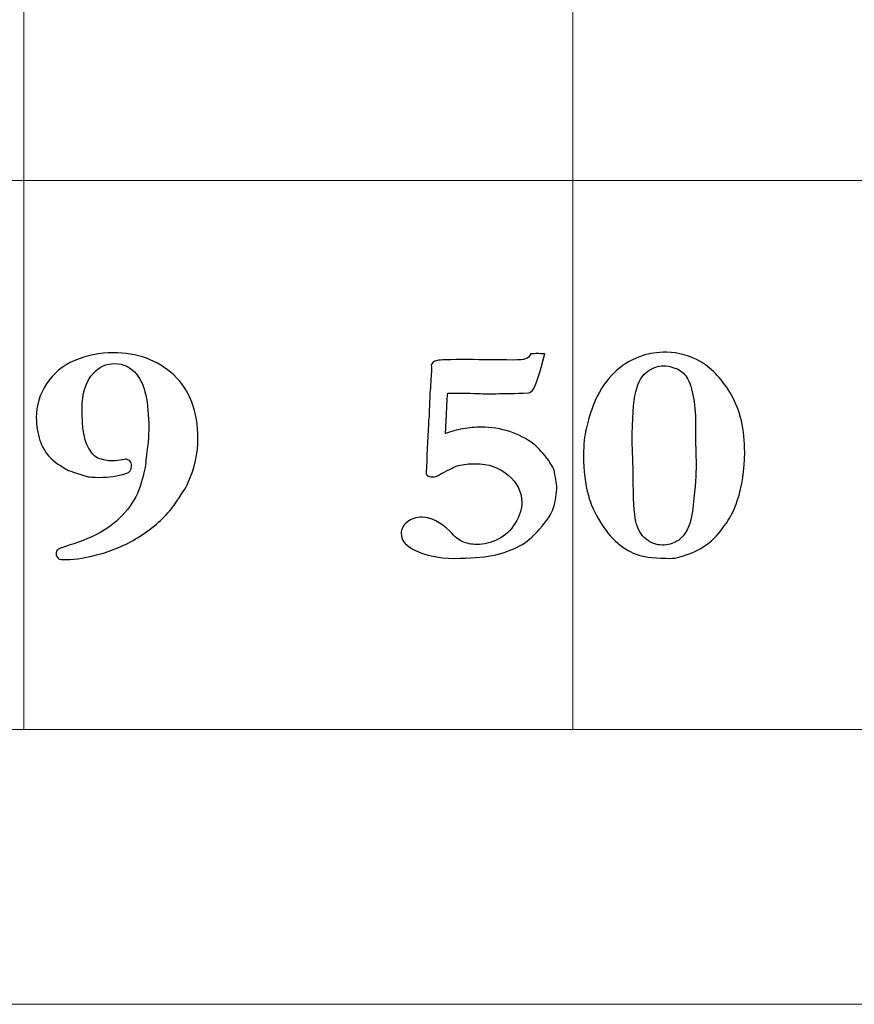
# Model space of a CAD drawing. Units: inches. Extents: x 0 to 60, y 0 to 36.
# Drawn here: x 29.1 to 30, y 0 to 1.1 of the extents above; entities that cross this region are included whole.
import ezdxf

# ---------------------------------------------------------------- set-up
doc = ezdxf.new("R2010")
doc.units = ezdxf.units.IN
doc.header["$MEASUREMENT"] = 0
for name, color, linetype, true_color in [('1', 7, 'CONTINUOUS', 0xffffff), ('30', 7, 'CONTINUOUS', 0xffffff), ('Top$2', 7, 'CONTINUOUS', 0xffffff)]:
    doc.layers.add(name, color=color, linetype=linetype, true_color=true_color)

# ---------------------------------------------------------------- blocks, each defined once
blk = doc.blocks.new('00217NBG')
at = {"layer": '1', "color": 9, "linetype": 'Continuous', "lineweight": 18}
for p, q in [((29.1, 0.3), (29.1, 24)), ((29.7, 0.3), (29.7, 24)), ((48, 0.9), (0.4, 0.9))]:
    blk.add_line(p, q, dxfattribs=at)
at = {"layer": '1', "color": 18, "linetype": 'Continuous', "lineweight": 18}
blk.add_line((48, 0.3), (0.4, 0.3), dxfattribs=at)
at = {"layer": '1', "color": 18, "linetype": 'Continuous', "lineweight": 25}
for points, knots in [([(29.1464, 0.4858), (29.1445, 0.4858), (29.1419, 0.4859), (29.1384, 0.4861), (29.1361, 0.4882), (29.1351, 0.4903), (29.1351, 0.4942), (29.1358, 0.4957), (29.1372, 0.4968), (29.1379, 0.4976), (29.1419, 0.4991), (29.1638, 0.5058), (29.1763, 0.5112), (29.1973, 0.5237), (29.206, 0.5314), (29.2202, 0.5494), (29.2253, 0.5591), (29.2313, 0.58), (29.2329, 0.5882), (29.2333, 0.5942), (29.2333, 0.5962), (29.234, 0.6011), (29.2351, 0.6088), (29.2359, 0.6144), (29.2364, 0.6213), (29.2364, 0.6578), (29.232, 0.6773), (29.2169, 0.6959), (29.2088, 0.6998), (29.1902, 0.6998), (29.1825, 0.6964), (29.1677, 0.6804), (29.1635, 0.6671), (29.1635, 0.6394), (29.1643, 0.6294), (29.1672, 0.614), (29.1697, 0.6084), (29.1736, 0.6033), (29.1761, 0.5999), (29.1785, 0.5977), (29.1807, 0.5967), (29.1862, 0.5946), (29.1916, 0.5935), (29.2005, 0.5935), (29.2041, 0.594), (29.2079, 0.5949), (29.2089, 0.5951), (29.21, 0.5953), (29.211, 0.5954), (29.2127, 0.5954), (29.2143, 0.5947), (29.2157, 0.5935), (29.217, 0.5922), (29.2177, 0.5903), (29.2177, 0.5836), (29.2157, 0.5809), (29.2114, 0.5797), (29.2026, 0.577), (29.1928, 0.5756), (29.1758, 0.5756), (29.1717, 0.5758), (29.1569, 0.5801), (29.1487, 0.5829), (29.1455, 0.5849), (29.1374, 0.5895), (29.1313, 0.5943), (29.127, 0.5991), (29.1227, 0.604), (29.1196, 0.6095), (29.1175, 0.6158), (29.1148, 0.624), (29.1135, 0.6324), (29.1135, 0.654), (29.1172, 0.6664), (29.1321, 0.6889), (29.1424, 0.6975), (29.1685, 0.7089), (29.1825, 0.7117), (29.2239, 0.7117), (29.246, 0.7036), (29.2813, 0.6713), (29.2902, 0.6479), (29.2902, 0.6023), (29.2866, 0.5862), (29.2774, 0.5649), (29.2723, 0.5569), (29.2557, 0.5335), (29.2443, 0.523), (29.2159, 0.5039), (29.2008, 0.4969), (29.1693, 0.488), (29.1564, 0.4858), (29.1464, 0.4858)], [0, 0, 0, 0, 0.006227, 0.006227, 0.006227, 0.011935, 0.011935, 0.017286, 0.017286, 0.017286, 0.028264, 0.028264, 0.049874, 0.049874, 0.071422, 0.071422, 0.092788, 0.092788, 0.114272, 0.114272, 0.114272, 0.124281, 0.124281, 0.124281, 0.138348, 0.138348, 0.188132, 0.188132, 0.225428, 0.225428, 0.259995, 0.259995, 0.30704, 0.30704, 0.336164, 0.336164, 0.355423, 0.355423, 0.355423, 0.363864, 0.363864, 0.363864, 0.378405, 0.378405, 0.387888, 0.387888, 0.387888, 0.39065, 0.39065, 0.39065, 0.395105, 0.395105, 0.395105, 0.400416, 0.400416, 0.409677, 0.409677, 0.409677, 0.435207, 0.435207, 0.45133, 0.45133, 0.573611, 0.573611, 0.573611, 0.598537, 0.598537, 0.598537, 0.61907, 0.61907, 0.61907, 0.645988, 0.645988, 0.688894, 0.688894, 0.7318, 0.7318, 0.77463, 0.77463, 0.8502, 0.8502, 0.925588, 0.925588, 0.96274, 0.96274, 0.972013, 0.972013, 0.981315, 0.981315, 0.990653, 0.990653, 1, 1, 1, 1]), ([(29.6483, 0.7049), (29.6505, 0.7058), (29.6524, 0.7077), (29.6541, 0.7105), (29.6566, 0.7106), (29.6592, 0.7107), (29.6618, 0.7107), (29.6628, 0.7107), (29.6653, 0.7107), (29.6693, 0.7105), (29.6635, 0.6881), (29.6592, 0.6751), (29.6566, 0.6716), (29.6549, 0.6693), (29.6532, 0.6681), (29.6516, 0.6679), (29.6348, 0.6673), (29.6259, 0.667), (29.6231, 0.667), (29.6212, 0.667), (29.6193, 0.667), (29.6148, 0.667), (29.6104, 0.6669), (29.6059, 0.6669), (29.6037, 0.6669), (29.6003, 0.667), (29.5958, 0.6672), (29.5841, 0.6675), (29.5757, 0.6677), (29.5687, 0.6677), (29.5665, 0.6677), (29.5634, 0.6675), (29.5629, 0.6644), (29.5625, 0.6621), (29.5625, 0.6608), (29.5622, 0.6536), (29.5619, 0.6463), (29.5613, 0.6338), (29.561, 0.6286), (29.5607, 0.6234), (29.5667, 0.6257), (29.573, 0.6274), (29.5862, 0.6298), (29.5932, 0.6304), (29.6107, 0.6304), (29.621, 0.6288), (29.6409, 0.6222), (29.6497, 0.6177), (29.6572, 0.6118), (29.6628, 0.6073), (29.6682, 0.6014), (29.6735, 0.5939), (29.6773, 0.5885), (29.6794, 0.5845), (29.6798, 0.5819), (29.6815, 0.572), (29.6823, 0.5668), (29.6823, 0.5577), (29.6812, 0.5498), (29.6789, 0.5428), (29.6765, 0.5357), (29.6715, 0.5277), (29.6558, 0.5104), (29.6488, 0.5043), (29.6425, 0.501), (29.633, 0.4959), (29.6228, 0.4922), (29.6005, 0.4882), (29.587, 0.4871), (29.5521, 0.4871), (29.5363, 0.4907), (29.5161, 0.5023), (29.5123, 0.5078), (29.5123, 0.5191), (29.5145, 0.5233), (29.5233, 0.5302), (29.5287, 0.532), (29.545, 0.532), (29.5551, 0.5269), (29.5653, 0.5167), (29.5713, 0.5105), (29.5758, 0.5068), (29.5789, 0.5055), (29.5837, 0.5034), (29.589, 0.5023), (29.603, 0.5023), (29.6107, 0.5042), (29.6259, 0.512), (29.6322, 0.5178), (29.637, 0.5257), (29.6418, 0.5335), (29.6442, 0.5409), (29.6442, 0.5594), (29.6392, 0.5695), (29.6193, 0.5864), (29.6074, 0.5905), (29.5864, 0.5905), (29.5802, 0.5898), (29.5723, 0.5878), (29.5673, 0.5856), (29.5571, 0.5801), (29.5541, 0.5785), (29.5511, 0.577), (29.5494, 0.5764), (29.5478, 0.5761), (29.5442, 0.5761), (29.5424, 0.5766), (29.541, 0.5775), (29.54, 0.5783), (29.5395, 0.5793), (29.5395, 0.5807), (29.5404, 0.5983), (29.5412, 0.616), (29.5421, 0.6337), (29.5421, 0.636), (29.5422, 0.6381), (29.5425, 0.6399), (29.5428, 0.6417), (29.543, 0.6463), (29.5432, 0.6539), (29.5434, 0.6614), (29.5436, 0.6668), (29.5439, 0.6701), (29.5443, 0.6748), (29.5446, 0.6788), (29.5448, 0.6819), (29.5448, 0.6842), (29.5449, 0.6863), (29.5452, 0.6884), (29.5454, 0.6899), (29.5454, 0.691), (29.5454, 0.6916), (29.5454, 0.6937), (29.5453, 0.6957), (29.5452, 0.6978), (29.5452, 0.7004), (29.5474, 0.7023), (29.5543, 0.7039), (29.5655, 0.7042), (29.5854, 0.7042), (29.6014, 0.704), (29.6175, 0.7039), (29.6335, 0.7037), (29.6412, 0.7037), (29.6461, 0.7041), (29.6483, 0.7049)], [0, 0, 0, 0, 0.003344, 0.003344, 0.003344, 0.006477, 0.006477, 0.006477, 0.009546, 0.009546, 0.009546, 0.026279, 0.026279, 0.026279, 0.028882, 0.028882, 0.028882, 0.039721, 0.039721, 0.061398, 0.061398, 0.061398, 0.069384, 0.069384, 0.069384, 0.075364, 0.075364, 0.075364, 0.090542, 0.090542, 0.095007, 0.095007, 0.095007, 0.099054, 0.099054, 0.099054, 0.112073, 0.112073, 0.121457, 0.121457, 0.121457, 0.133246, 0.133246, 0.144881, 0.144881, 0.162205, 0.162205, 0.179497, 0.179497, 0.179497, 0.193803, 0.193803, 0.193803, 0.201854, 0.201854, 0.201854, 0.211139, 0.211139, 0.370153, 0.370153, 0.370153, 0.397576, 0.397576, 0.424984, 0.424984, 0.424984, 0.456778, 0.456778, 0.488822, 0.488822, 0.52652, 0.52652, 0.548881, 0.548881, 0.565066, 0.565066, 0.581251, 0.581251, 0.606121, 0.606121, 0.606121, 0.622621, 0.622621, 0.622621, 0.638128, 0.638128, 0.658468, 0.658468, 0.678741, 0.678741, 0.678741, 0.700471, 0.700471, 0.737552, 0.737552, 0.774804, 0.774804, 0.794065, 0.794065, 0.803858, 0.803858, 0.807848, 0.807848, 0.807848, 0.812418, 0.812418, 0.81836, 0.81836, 0.81836, 0.821748, 0.821748, 0.821748, 0.870777, 0.870777, 0.870777, 0.87653, 0.87653, 0.87653, 0.889423, 0.889423, 0.889423, 0.904393, 0.904393, 0.904393, 0.915376, 0.915376, 0.915376, 0.92142, 0.92142, 0.92142, 0.924385, 0.924385, 0.924385, 0.930069, 0.930069, 0.930069, 0.938719, 0.938719, 0.943417, 0.943417, 0.943417, 0.986644, 0.986644, 0.986644, 1, 1, 1, 1]), ([(29.7169, 0.5557), (29.7133, 0.5683), (29.7116, 0.5829), (29.7116, 0.6117), (29.7126, 0.6213), (29.7144, 0.6282), (29.7185, 0.6448), (29.7226, 0.6569), (29.7265, 0.6643), (29.7327, 0.676), (29.7399, 0.6854), (29.7564, 0.6997), (29.766, 0.7052), (29.7769, 0.7088), (29.7834, 0.7111), (29.7918, 0.7122), (29.8155, 0.7122), (29.828, 0.7086), (29.8526, 0.6941), (29.8636, 0.6821), (29.8829, 0.6488), (29.8877, 0.6278), (29.8877, 0.5839), (29.885, 0.5664), (29.8764, 0.5401), (29.8716, 0.5309), (29.8592, 0.514), (29.854, 0.5082), (29.8431, 0.4995), (29.8353, 0.4952), (29.8269, 0.492), (29.8186, 0.4887), (29.8118, 0.4871), (29.7915, 0.4871), (29.7798, 0.4883), (29.764, 0.4932), (29.7563, 0.4974), (29.7417, 0.5099), (29.7351, 0.5179), (29.7235, 0.5373), (29.7194, 0.5466), (29.7169, 0.5557)], [0, 0, 0, 0, 0.071023, 0.071023, 0.123484, 0.123484, 0.123484, 0.188011, 0.188011, 0.188011, 0.248403, 0.248403, 0.309351, 0.309351, 0.309351, 0.353692, 0.353692, 0.408214, 0.408214, 0.462357, 0.462357, 0.516238, 0.516238, 0.556045, 0.556045, 0.58019, 0.58019, 0.604444, 0.604444, 0.646583, 0.646583, 0.646583, 0.673939, 0.673939, 0.755586, 0.755586, 0.837052, 0.837052, 0.918866, 0.918866, 1, 1, 1, 1]), ([(29.7652, 0.6018), (29.7656, 0.5903), (29.7659, 0.5821), (29.7659, 0.5527), (29.7668, 0.5362), (29.7707, 0.5188), (29.7744, 0.5124), (29.78, 0.5081), (29.7855, 0.5038), (29.7913, 0.5016), (29.8037, 0.5016), (29.8091, 0.503), (29.8136, 0.5057), (29.818, 0.5084), (29.8218, 0.5126), (29.8281, 0.5241), (29.8303, 0.5331), (29.8336, 0.5657), (29.8347, 0.5802), (29.8347, 0.5889), (29.8345, 0.5962), (29.8343, 0.6036), (29.8341, 0.6109), (29.8341, 0.6188), (29.8341, 0.6267), (29.8341, 0.6457), (29.8331, 0.6561), (29.8293, 0.6753), (29.8265, 0.6822), (29.8233, 0.6864), (29.82, 0.6905), (29.8161, 0.6935), (29.8115, 0.695), (29.8071, 0.6967), (29.8027, 0.6975), (29.7933, 0.6975), (29.7878, 0.6955), (29.7757, 0.6874), (29.7714, 0.6798), (29.7661, 0.6582), (29.7648, 0.6397), (29.7648, 0.6136), (29.7649, 0.6097), (29.7651, 0.6057), (29.7652, 0.6018)], [0, 0, 0, 0, 0.022463, 0.022463, 0.138322, 0.138322, 0.254182, 0.254182, 0.254182, 0.303686, 0.303686, 0.35446, 0.35446, 0.35446, 0.400353, 0.400353, 0.445862, 0.445862, 0.520271, 0.520271, 0.520271, 0.571929, 0.571929, 0.571929, 0.627244, 0.627244, 0.705803, 0.705803, 0.784485, 0.784485, 0.784485, 0.820672, 0.820672, 0.820672, 0.853211, 0.853211, 0.893732, 0.893732, 0.933893, 0.933893, 0.974273, 0.974273, 0.974273, 1, 1, 1, 1])]:
    blk.add_open_spline(points, degree=3, knots=knots, dxfattribs=at)
at = {"layer": '30', "color": 9, "linetype": 'Continuous', "lineweight": 18}
for p, q in [((59.7, 0.3), (0.3, 0.3)), ((0, 0), (60, 0))]:
    blk.add_line(p, q, dxfattribs=at)

msp = doc.modelspace()

# ---------------------------------------------------------------- linework, layer by layer
at = {"layer": 'Top$2', "color": 9, "linetype": 'Continuous', "lineweight": 18}
for p, q in [((29.1, 0.3), (29.1, 24)), ((29.7, 0.3), (29.7, 24)), ((48, 0.9), (0.4, 0.9))]:
    msp.add_line(p, q, dxfattribs=at)
at = {"layer": 'Top$2', "color": 18, "linetype": 'Continuous', "lineweight": 18}
msp.add_line((48, 0.3), (0.4, 0.3), dxfattribs=at)
at = {"layer": 'Top$2', "color": 18, "linetype": 'Continuous', "lineweight": 25}
for points, knots in [([(29.1464, 0.4858), (29.1445, 0.4858), (29.1419, 0.4859), (29.1384, 0.4861), (29.1361, 0.4882), (29.1351, 0.4903), (29.1351, 0.4942), (29.1358, 0.4957), (29.1372, 0.4968), (29.1379, 0.4976), (29.1419, 0.4991), (29.1638, 0.5058), (29.1763, 0.5112), (29.1973, 0.5237), (29.206, 0.5314), (29.2202, 0.5494), (29.2253, 0.5591), (29.2313, 0.58), (29.2329, 0.5882), (29.2333, 0.5942), (29.2333, 0.5962), (29.234, 0.6011), (29.2351, 0.6088), (29.2359, 0.6144), (29.2364, 0.6213), (29.2364, 0.6578), (29.232, 0.6773), (29.2169, 0.6959), (29.2088, 0.6998), (29.1902, 0.6998), (29.1825, 0.6964), (29.1677, 0.6804), (29.1635, 0.6671), (29.1635, 0.6394), (29.1643, 0.6294), (29.1672, 0.614), (29.1697, 0.6084), (29.1736, 0.6033), (29.1761, 0.5999), (29.1785, 0.5977), (29.1807, 0.5967), (29.1862, 0.5946), (29.1916, 0.5935), (29.2005, 0.5935), (29.2041, 0.594), (29.2079, 0.5949), (29.2089, 0.5951), (29.21, 0.5953), (29.211, 0.5954), (29.2127, 0.5954), (29.2143, 0.5947), (29.2157, 0.5935), (29.217, 0.5922), (29.2177, 0.5903), (29.2177, 0.5836), (29.2157, 0.5809), (29.2114, 0.5797), (29.2026, 0.577), (29.1928, 0.5756), (29.1758, 0.5756), (29.1717, 0.5758), (29.1569, 0.5801), (29.1487, 0.5829), (29.1455, 0.5849), (29.1374, 0.5895), (29.1313, 0.5943), (29.127, 0.5991), (29.1227, 0.604), (29.1196, 0.6095), (29.1175, 0.6158), (29.1148, 0.624), (29.1135, 0.6324), (29.1135, 0.654), (29.1172, 0.6664), (29.1321, 0.6889), (29.1424, 0.6975), (29.1685, 0.7089), (29.1825, 0.7117), (29.2239, 0.7117), (29.246, 0.7036), (29.2813, 0.6713), (29.2902, 0.6479), (29.2902, 0.6023), (29.2866, 0.5862), (29.2774, 0.5649), (29.2723, 0.5569), (29.2557, 0.5335), (29.2443, 0.523), (29.2159, 0.5039), (29.2008, 0.4969), (29.1693, 0.488), (29.1564, 0.4858), (29.1464, 0.4858)], [0, 0, 0, 0, 0.006227, 0.006227, 0.006227, 0.011935, 0.011935, 0.017286, 0.017286, 0.017286, 0.028264, 0.028264, 0.049874, 0.049874, 0.071422, 0.071422, 0.092788, 0.092788, 0.114272, 0.114272, 0.114272, 0.124281, 0.124281, 0.124281, 0.138348, 0.138348, 0.188132, 0.188132, 0.225428, 0.225428, 0.259995, 0.259995, 0.30704, 0.30704, 0.336164, 0.336164, 0.355423, 0.355423, 0.355423, 0.363864, 0.363864, 0.363864, 0.378405, 0.378405, 0.387888, 0.387888, 0.387888, 0.39065, 0.39065, 0.39065, 0.395105, 0.395105, 0.395105, 0.400416, 0.400416, 0.409677, 0.409677, 0.409677, 0.435207, 0.435207, 0.45133, 0.45133, 0.573611, 0.573611, 0.573611, 0.598537, 0.598537, 0.598537, 0.61907, 0.61907, 0.61907, 0.645988, 0.645988, 0.688894, 0.688894, 0.7318, 0.7318, 0.77463, 0.77463, 0.8502, 0.8502, 0.925588, 0.925588, 0.96274, 0.96274, 0.972013, 0.972013, 0.981315, 0.981315, 0.990653, 0.990653, 1, 1, 1, 1]), ([(29.6483, 0.7049), (29.6505, 0.7058), (29.6524, 0.7077), (29.6541, 0.7105), (29.6566, 0.7106), (29.6592, 0.7107), (29.6618, 0.7107), (29.6628, 0.7107), (29.6653, 0.7107), (29.6693, 0.7105), (29.6635, 0.6881), (29.6592, 0.6751), (29.6566, 0.6716), (29.6549, 0.6693), (29.6532, 0.6681), (29.6516, 0.6679), (29.6348, 0.6673), (29.6259, 0.667), (29.6231, 0.667), (29.6212, 0.667), (29.6193, 0.667), (29.6148, 0.667), (29.6104, 0.6669), (29.6059, 0.6669), (29.6037, 0.6669), (29.6003, 0.667), (29.5958, 0.6672), (29.5841, 0.6675), (29.5757, 0.6677), (29.5687, 0.6677), (29.5665, 0.6677), (29.5634, 0.6675), (29.5629, 0.6644), (29.5625, 0.6621), (29.5625, 0.6608), (29.5622, 0.6536), (29.5619, 0.6463), (29.5613, 0.6338), (29.561, 0.6286), (29.5607, 0.6234), (29.5667, 0.6257), (29.573, 0.6274), (29.5862, 0.6298), (29.5932, 0.6304), (29.6107, 0.6304), (29.621, 0.6288), (29.6409, 0.6222), (29.6497, 0.6177), (29.6572, 0.6118), (29.6628, 0.6073), (29.6682, 0.6014), (29.6735, 0.5939), (29.6773, 0.5885), (29.6794, 0.5845), (29.6798, 0.5819), (29.6815, 0.572), (29.6823, 0.5668), (29.6823, 0.5577), (29.6812, 0.5498), (29.6789, 0.5428), (29.6765, 0.5357), (29.6715, 0.5277), (29.6558, 0.5104), (29.6488, 0.5043), (29.6425, 0.501), (29.633, 0.4959), (29.6228, 0.4922), (29.6005, 0.4882), (29.587, 0.4871), (29.5521, 0.4871), (29.5363, 0.4907), (29.5161, 0.5023), (29.5123, 0.5078), (29.5123, 0.5191), (29.5145, 0.5233), (29.5233, 0.5302), (29.5287, 0.532), (29.545, 0.532), (29.5551, 0.5269), (29.5653, 0.5167), (29.5713, 0.5105), (29.5758, 0.5068), (29.5789, 0.5055), (29.5837, 0.5034), (29.589, 0.5023), (29.603, 0.5023), (29.6107, 0.5042), (29.6259, 0.512), (29.6322, 0.5178), (29.637, 0.5257), (29.6418, 0.5335), (29.6442, 0.5409), (29.6442, 0.5594), (29.6392, 0.5695), (29.6193, 0.5864), (29.6074, 0.5905), (29.5864, 0.5905), (29.5802, 0.5898), (29.5723, 0.5878), (29.5673, 0.5856), (29.5571, 0.5801), (29.5541, 0.5785), (29.5511, 0.577), (29.5494, 0.5764), (29.5478, 0.5761), (29.5442, 0.5761), (29.5424, 0.5766), (29.541, 0.5775), (29.54, 0.5783), (29.5395, 0.5793), (29.5395, 0.5807), (29.5404, 0.5983), (29.5412, 0.616), (29.5421, 0.6337), (29.5421, 0.636), (29.5422, 0.6381), (29.5425, 0.6399), (29.5428, 0.6417), (29.543, 0.6463), (29.5432, 0.6539), (29.5434, 0.6614), (29.5436, 0.6668), (29.5439, 0.6701), (29.5443, 0.6748), (29.5446, 0.6788), (29.5448, 0.6819), (29.5448, 0.6842), (29.5449, 0.6863), (29.5452, 0.6884), (29.5454, 0.6899), (29.5454, 0.691), (29.5454, 0.6916), (29.5454, 0.6937), (29.5453, 0.6957), (29.5452, 0.6978), (29.5452, 0.7004), (29.5474, 0.7023), (29.5543, 0.7039), (29.5655, 0.7042), (29.5854, 0.7042), (29.6014, 0.704), (29.6175, 0.7039), (29.6335, 0.7037), (29.6412, 0.7037), (29.6461, 0.7041), (29.6483, 0.7049)], [0, 0, 0, 0, 0.003344, 0.003344, 0.003344, 0.006477, 0.006477, 0.006477, 0.009546, 0.009546, 0.009546, 0.026279, 0.026279, 0.026279, 0.028882, 0.028882, 0.028882, 0.039721, 0.039721, 0.061398, 0.061398, 0.061398, 0.069384, 0.069384, 0.069384, 0.075364, 0.075364, 0.075364, 0.090542, 0.090542, 0.095007, 0.095007, 0.095007, 0.099054, 0.099054, 0.099054, 0.112073, 0.112073, 0.121457, 0.121457, 0.121457, 0.133246, 0.133246, 0.144881, 0.144881, 0.162205, 0.162205, 0.179497, 0.179497, 0.179497, 0.193803, 0.193803, 0.193803, 0.201854, 0.201854, 0.201854, 0.211139, 0.211139, 0.370153, 0.370153, 0.370153, 0.397576, 0.397576, 0.424984, 0.424984, 0.424984, 0.456778, 0.456778, 0.488822, 0.488822, 0.52652, 0.52652, 0.548881, 0.548881, 0.565066, 0.565066, 0.581251, 0.581251, 0.606121, 0.606121, 0.606121, 0.622621, 0.622621, 0.622621, 0.638128, 0.638128, 0.658468, 0.658468, 0.678741, 0.678741, 0.678741, 0.700471, 0.700471, 0.737552, 0.737552, 0.774804, 0.774804, 0.794065, 0.794065, 0.803858, 0.803858, 0.807848, 0.807848, 0.807848, 0.812418, 0.812418, 0.81836, 0.81836, 0.81836, 0.821748, 0.821748, 0.821748, 0.870777, 0.870777, 0.870777, 0.87653, 0.87653, 0.87653, 0.889423, 0.889423, 0.889423, 0.904393, 0.904393, 0.904393, 0.915376, 0.915376, 0.915376, 0.92142, 0.92142, 0.92142, 0.924385, 0.924385, 0.924385, 0.930069, 0.930069, 0.930069, 0.938719, 0.938719, 0.943417, 0.943417, 0.943417, 0.986644, 0.986644, 0.986644, 1, 1, 1, 1]), ([(29.7169, 0.5557), (29.7133, 0.5683), (29.7116, 0.5829), (29.7116, 0.6117), (29.7126, 0.6213), (29.7144, 0.6282), (29.7185, 0.6448), (29.7226, 0.6569), (29.7265, 0.6643), (29.7327, 0.676), (29.7399, 0.6854), (29.7564, 0.6997), (29.766, 0.7052), (29.7769, 0.7088), (29.7834, 0.7111), (29.7918, 0.7122), (29.8155, 0.7122), (29.828, 0.7086), (29.8526, 0.6941), (29.8636, 0.6821), (29.8829, 0.6488), (29.8877, 0.6278), (29.8877, 0.5839), (29.885, 0.5664), (29.8764, 0.5401), (29.8716, 0.5309), (29.8592, 0.514), (29.854, 0.5082), (29.8431, 0.4995), (29.8353, 0.4952), (29.8269, 0.492), (29.8186, 0.4887), (29.8118, 0.4871), (29.7915, 0.4871), (29.7798, 0.4883), (29.764, 0.4932), (29.7563, 0.4974), (29.7417, 0.5099), (29.7351, 0.5179), (29.7235, 0.5373), (29.7194, 0.5466), (29.7169, 0.5557)], [0, 0, 0, 0, 0.071023, 0.071023, 0.123484, 0.123484, 0.123484, 0.188011, 0.188011, 0.188011, 0.248403, 0.248403, 0.309351, 0.309351, 0.309351, 0.353692, 0.353692, 0.408214, 0.408214, 0.462357, 0.462357, 0.516238, 0.516238, 0.556045, 0.556045, 0.58019, 0.58019, 0.604444, 0.604444, 0.646583, 0.646583, 0.646583, 0.673939, 0.673939, 0.755586, 0.755586, 0.837052, 0.837052, 0.918866, 0.918866, 1, 1, 1, 1]), ([(29.7652, 0.6018), (29.7656, 0.5903), (29.7659, 0.5821), (29.7659, 0.5527), (29.7668, 0.5362), (29.7707, 0.5188), (29.7744, 0.5124), (29.78, 0.5081), (29.7855, 0.5038), (29.7913, 0.5016), (29.8037, 0.5016), (29.8091, 0.503), (29.8136, 0.5057), (29.818, 0.5084), (29.8218, 0.5126), (29.8281, 0.5241), (29.8303, 0.5331), (29.8336, 0.5657), (29.8347, 0.5802), (29.8347, 0.5889), (29.8345, 0.5962), (29.8343, 0.6036), (29.8341, 0.6109), (29.8341, 0.6188), (29.8341, 0.6267), (29.8341, 0.6457), (29.8331, 0.6561), (29.8293, 0.6753), (29.8265, 0.6822), (29.8233, 0.6864), (29.82, 0.6905), (29.8161, 0.6935), (29.8115, 0.695), (29.8071, 0.6967), (29.8027, 0.6975), (29.7933, 0.6975), (29.7878, 0.6955), (29.7757, 0.6874), (29.7714, 0.6798), (29.7661, 0.6582), (29.7648, 0.6397), (29.7648, 0.6136), (29.7649, 0.6097), (29.7651, 0.6057), (29.7652, 0.6018)], [0, 0, 0, 0, 0.022463, 0.022463, 0.138322, 0.138322, 0.254182, 0.254182, 0.254182, 0.303686, 0.303686, 0.35446, 0.35446, 0.35446, 0.400353, 0.400353, 0.445862, 0.445862, 0.520271, 0.520271, 0.520271, 0.571929, 0.571929, 0.571929, 0.627244, 0.627244, 0.705803, 0.705803, 0.784485, 0.784485, 0.784485, 0.820672, 0.820672, 0.820672, 0.853211, 0.853211, 0.893732, 0.893732, 0.933893, 0.933893, 0.974273, 0.974273, 0.974273, 1, 1, 1, 1])]:
    msp.add_open_spline(points, degree=3, knots=knots, dxfattribs=at)

# ---------------------------------------------------------------- block references
at = {"layer": '1', "color": 153, "linetype": 'Continuous', "lineweight": 18}
msp.add_blockref('00217NBG', (0, 0), dxfattribs=at)

doc.saveas('drawing.dxf')
